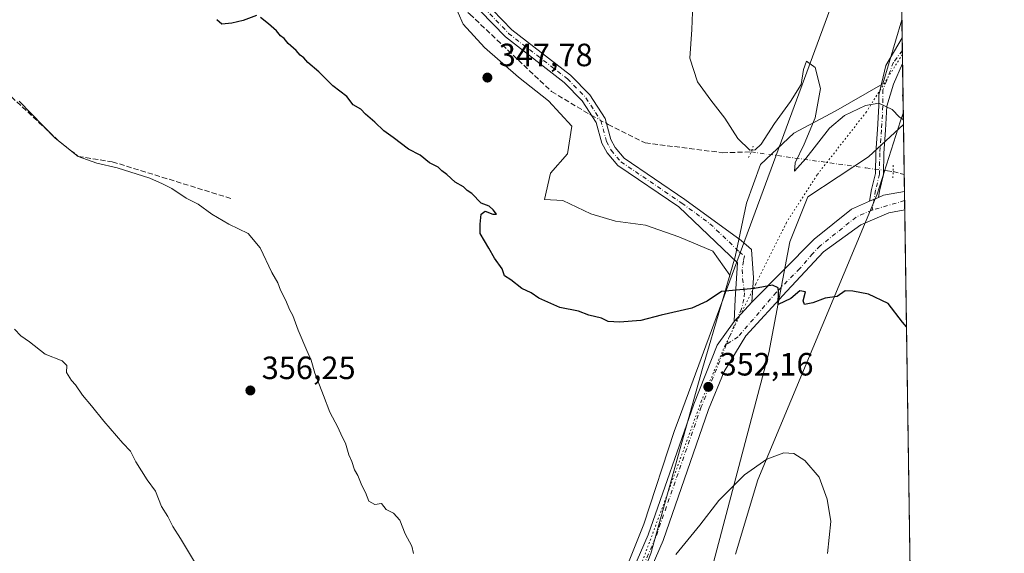
# Model space of a CAD drawing. Units: metres. Extents: x 601730 to 605229, y 4652823 to 4655193.
# Drawn here: x 604907 to 605213, y 4654856 to 4655022 of the extents above; entities that cross this region are included whole.
import ezdxf

# ---------------------------------------------------------------- set-up
doc = ezdxf.new("R2010")
doc.units = ezdxf.units.M
doc.header["$MEASUREMENT"] = 0
for name, pattern in [('DGN Style 3', [2.307223458686699, 1.648016756204785, -0.6592067024819142]), ('DGN Style 4', [2.6384748266838614, 1.318413404963828, -0.6592067024819142, 0.001648016756204785, -0.6592067024819142]), ('DGN Style 5', [1.1536117293433497, 0.4944050268614355, -0.6592067024819142])]:
    doc.linetypes.add(name, pattern=pattern)
for name, color, linetype, lineweight in [('Camino Cxs', 7, 'Continuous', 0), ('Camino eje', 30, 'DGN Style 4', 13), ('Comarca CxS', 21, 'Continuous', 0), ('Comunidad Autónoma CxS', 142, 'Continuous', 0), ('Corriente artificial lineal', 4, 'DGN Style 3', 13), ('Corriente artificial lineal oculto', 135, 'DGN Style 4', 13), ('Cultivos herbáceos CxS', 92, 'Continuous', 0), ('Curva de nivel maestra', 30, 'Continuous', 30), ('Curva de nivel normal', 30, 'Continuous', 0), ('Municipio CxS', 4, 'Continuous', 0), ('Núcleo urbano CxS', 7, 'Continuous', 0), ('Pastizal CxS', 92, 'Continuous', 0), ('Pista no pavimentada Cxs', 111, 'Continuous', 0), ('Pista no pavimentada eje', 91, 'DGN Style 4', 0), ('Provincia CxS', 1, 'Continuous', 0), ('Puente lineal', 2, 'DGN Style 5', 0), ('Punto de cota en terreno', 7, 'Continuous', 0), ('Rótulo de punto de cota en terreno', 7, 'Continuous', 0), ('Vía pecuaria CxS', 92, 'Continuous', 13), ('Vía pecuaria eje', 92, 'DGN Style 5', 0)]:
    doc.layers.add(name, color=color, linetype=linetype, lineweight=lineweight)
doc.styles.add('Style-Arial', font='txt')

# ---------------------------------------------------------------- blocks, each defined once
blk = doc.blocks.new('*U13')
at = {"layer": 'Pastizal CxS', "color": 92, "linetype": 'Continuous', "lineweight": 0}
blk.add_polyline3d([(605038.8464000003, 4655114.413100001, 344.7372999999934), (605054.1325000003, 4655101.1657, 344.5164999999979), (605063.8136999998, 4655103.713500001, 343.9962999999989), (605075.0239000004, 4655101.6753, 343.4588999999978), (605087.2527000001, 4655098.617900001, 342.9553000000014), (605113.4293000001, 4655084.9779, 342.9018999999971), (605145.8408000004, 4655075.717499999, 341.6521000000066), (605161.0544999996, 4655082.3321, 340.9496999999974), (605167.0075000003, 4655090.931100001, 340.7798999999941), (605171.6376999998, 4655098.2071, 340.3445999999968), (605171.5585000003, 4655112.524700001, 339.968200000003), (605179.5745000001, 4655111.634199999, 339.5584999999992), (605180.9132000003, 4655021.514900001, 343.1858999999968), (605174.9829000002, 4655001.619899999, 344.3064000000013), (605160.4156, 4654993.255700001, 344.6131000000024), (605147.3835000005, 4654986.316099999, 346.6830000000046), (605137.0025000004, 4654976.574899999, 346.866200000004), (605132.6388999998, 4654964.485300001, 347.3537000000069), (605129.1698000003, 4654947.8849, 348.7994000000036), (605127.4672999998, 4654942.1193, 349.5038000000059), (605122.2089999998, 4654949.596100001, 349.0041000000056), (605111.5765000005, 4654954.0263, 349.2311000000045), (605101.2399000004, 4654957.717900001, 348.7710999999982), (605091.9369000001, 4654958.8989, 349.0216999999975), (605084.2581000002, 4654961.2619, 348.9609000000055), (605075.5455, 4654965.3961, 349.1312000000034), (605069.9278999995, 4654965.628900001, 349.4217999999965), (605071.7572999997, 4654973.852700001, 348.622000000003), (605077.0489999996, 4654979.8058, 347.9817000000039), (605078.3718999998, 4654988.404800001, 347.7878999999957), (605071.0959000001, 4654996.342300001, 347.7792000000045), (605061.8354000002, 4655003.6184, 347.7838000000047), (605051.2521000003, 4655012.878799999, 347.7649999999995), (605044.6376, 4655020.154899999, 347.6174000000028), (605040.0072999997, 4655030.7382, 347.0823999999994), (605038.0229000002, 4655043.306, 346.5519000000059), (605034.7155999999, 4655057.196599999, 346.2179999999935), (605033.3927999996, 4655071.7487, 345.7354999999953), (605029.4238999998, 4655090.2696, 345.6423000000068), (605024.1321999999, 4655100.191500001, 345.420499999993), (604957.9863, 4655137.8947, 346.0056000000041), (604949.3872999996, 4655145.8322, 345.9728999999934), (604940.5049000002, 4655158.2327, 346.130799999999), (604921.1425000001, 4655176.5755, 346.3790000000009), (604925.2188999997, 4655187.785300001, 345.5412000000069), (604946.6425000001, 4655175.550899999, 345.311600000001), (604966.4914999995, 4655164.347300001, 344.985400000005), (604996.0447000006, 4655144.9847, 344.8181000000041), (605008.7834999999, 4655135.8135, 344.7406999999948)], close=True, dxfattribs=at)
blk.add_3dface([(605178.3700000001, 4655192.720000001, 338.4351000000024), (605178.4363000002, 4655188.258500001, 338.5424999999959), (605173.7830999997, 4655192.653000001, 338.7522999999928)], dxfattribs=at)
blk = doc.blocks.new('*U16')
at = {"layer": 'Cultivos herbáceos CxS', "color": 92, "linetype": 'Continuous', "lineweight": 0}
blk.add_polyline3d([(605040.0072999997, 4655030.7382, 347.0823999999994), (605044.6376, 4655020.154899999, 347.6174000000028), (605051.2521000003, 4655012.878799999, 347.7649999999995), (605061.8354000002, 4655003.6184, 347.7838000000047), (605071.0959000001, 4654996.342300001, 347.7792000000045), (605078.3718999998, 4654988.404800001, 347.7878999999957), (605077.0489999996, 4654979.8058, 347.9817000000039), (605071.7572999997, 4654973.852700001, 348.622000000003), (605069.9278999995, 4654965.628900001, 349.4217999999965), (605075.5455, 4654965.3961, 349.1312000000034), (605084.2581000002, 4654961.2619, 348.9609000000055), (605091.9369000001, 4654958.8989, 349.0216999999975), (605101.2399000004, 4654957.717900001, 348.7710999999982), (605111.5765000005, 4654954.0263, 349.2311000000045), (605122.2089999998, 4654949.596100001, 349.0041000000056), (605127.4672999998, 4654942.1193, 349.5038000000059), (605124.8657000001, 4654933.3091, 350.1416999999929), (605118.9288999997, 4654913.203299999, 351.1736999999994), (605102.8998999996, 4654855.7587, 354.630799999999)], dxfattribs=at)
blk = doc.blocks.new('*U17')
at = {"layer": 'Pastizal CxS', "color": 92, "linetype": 'Continuous', "lineweight": 0}
blk.add_polyline3d([(605102.8998999996, 4654855.7587, 354.630799999999), (605118.9288999997, 4654913.203299999, 351.1736999999994), (605124.8657000001, 4654933.3091, 350.1416999999929), (605127.4672999998, 4654942.1193, 349.5038000000059), (605129.1698000003, 4654947.8849, 348.7994000000036), (605132.6388999998, 4654964.485300001, 347.3537000000069), (605137.0025000004, 4654976.574899999, 346.866200000004), (605147.3835000005, 4654986.316099999, 346.6830000000046), (605160.4156, 4654993.255700001, 344.6131000000024), (605174.9829000002, 4655001.619899999, 344.3064000000013), (605180.9132000003, 4655021.514900001, 343.1858999999968), (605181.3962000003, 4654989.001, 345.1554000000033), (605170.5469000004, 4654978.9473, 346.9809999999998), (605151.7043000003, 4654966.540300001, 347.2523999999976), (605146.0822999999, 4654952.537699999, 348.4232000000048), (605139.5603, 4654918.0573, 351.3427999999985), (605119.5389, 4654841.933300001, 356.5868000000046)], dxfattribs=at)
blk = doc.blocks.new('5PATER')
at = {"layer": 'Núcleo urbano CxS', "linetype": 'Continuous', "lineweight": 0}
h = blk.add_hatch(color=51, dxfattribs=at)
edge = h.paths.add_edge_path()
edge.add_ellipse((0, 0), major_axis=(-0.1095731443231308, -0.1110710700762829), ratio=0.9994222409660322, start_angle=0, end_angle=360)

msp = doc.modelspace()

# ---------------------------------------------------------------- linework, layer by layer
at = {"layer": 'Camino Cxs', "color": 7, "linetype": 'Continuous', "lineweight": 0, "extrusion": (0.04022986173336351, 0.04346553457204369, 0.9982446120712503), "elevation": 227023.4624206396, "flags": 128}
msp.add_lwpolyline([(2717816.819041301, -3820540.299751856), (2717816.819041301, -3820532.088802178)], dxfattribs=at)
at = {"layer": 'Camino Cxs', "color": 7, "linetype": 'Continuous', "lineweight": 0}
for points in [[(605044.7100999998, 4655033.9801, 346.5907000000007), (605059.7500999998, 4655018.370100001, 346.9094999999944), (605078.0201000003, 4655004.2401, 346.9743000000017), (605083.9501, 4654998.190099999, 347.0866999999998), (605088.7200999996, 4654990.860099999, 347.2756999999983), (605090.5301000001, 4654984.290100001, 347.415399999998), (605091.8800999997, 4654981.800100001, 347.4232000000048), (605094.6401000004, 4654978.5101, 347.4220999999961), (605113.5000999998, 4654965.700099999, 347.8898000000045), (605130.9801000003, 4654952.9301, 348.5644000000029), (605134.2163000006, 4654950.098900001, 348.7361999999994), (605134.8513000002, 4654941.367500001, 349.5749000000069), (605134.3400999998, 4654933.770099999, 350.422000000006), (605128.7725000001, 4654927.754699999, 350.9082999999956), (605129.1363000004, 4654934.700099999, 350.3006000000024), (605129.8101000005, 4654945.950099999, 349.1187999999966), (605111.6201, 4654963.380100001, 347.9572999999946), (605092.6300999997, 4654976.280099999, 347.4902000000002), (605089.4001000002, 4654980.120100001, 347.5192999999999), (605087.7500999998, 4654983.170100001, 347.5541999999987), (605085.9801000003, 4654989.620100001, 347.459600000002), (605081.6201, 4654996.3201, 347.3108000000066), (605076.0401, 4655002.0101, 347.1493000000046), (605057.7600999996, 4655016.1501, 347.1106), (605042.1401000004, 4655032.350099999, 346.8451999999961)], [(605128.7725000001, 4654927.754699999, 350.9082999999956), (605129.1363000004, 4654934.700099999, 350.3006000000024), (605129.8101000005, 4654945.950099999, 349.1187999999966), (605111.6201, 4654963.380100001, 347.9572999999946), (605092.6300999997, 4654976.280099999, 347.4902000000002), (605089.4001000002, 4654980.120100001, 347.5192999999999), (605087.7500999998, 4654983.170100001, 347.5541999999987), (605085.9801000003, 4654989.620100001, 347.459600000002), (605081.6201, 4654996.3201, 347.3108000000066), (605076.0401, 4655002.0101, 347.1493000000046), (605057.7600999996, 4655016.1501, 347.1106), (605042.1401000004, 4655032.350099999, 346.8451999999961)], [(605044.7100999998, 4655033.9801, 346.5907000000007), (605059.7500999998, 4655018.370100001, 346.9094999999944), (605078.0201000003, 4655004.2401, 346.9743000000017), (605083.9501, 4654998.190099999, 347.0866999999998), (605088.7200999996, 4654990.860099999, 347.2756999999983), (605090.5301000001, 4654984.290100001, 347.415399999998), (605091.8800999997, 4654981.800100001, 347.4232000000048), (605094.6401000004, 4654978.5101, 347.4220999999961), (605113.5000999998, 4654965.700099999, 347.8898000000045), (605130.9801000003, 4654952.9301, 348.5644000000029), (605134.2163000006, 4654950.098900001, 348.7361999999994), (605134.8513000002, 4654941.367500001, 349.5749000000069), (605134.3400999998, 4654933.770099999, 350.422000000006)]]:
    msp.add_polyline3d(points, dxfattribs=at)
at = {"layer": 'Camino eje', "color": 30, "linetype": 'DGN Style 4', "lineweight": 13}
msp.add_polyline3d([(605043.4250999996, 4655033.165100001, 346.7180999999982), (605058.7550999997, 4655017.2601, 346.9887000000017), (605077.0301000001, 4655003.1251, 347.0510000000068), (605082.7851, 4654997.255100001, 347.2004000000015), (605087.3501000004, 4654990.2401, 347.373900000006), (605089.1401000004, 4654983.7301, 347.4857000000048), (605090.6401000004, 4654980.960100001, 347.4750000000058), (605093.6350999996, 4654977.395099999, 347.4560000000056), (605112.5601000005, 4654964.540100001, 347.9211000000068), (605121.3000999996, 4654958.155099999, 348.1766999999964), (605130.3951000003, 4654949.440099999, 348.8064000000013), (605131.9785000002, 4654948.099500001, 348.8929000000062), (605131.7301000003, 4654946.617500001, 349.0295000000042), (605131.3051000005, 4654943.9101, 349.3263000000007), (605131.4561000001, 4654941.088300001, 349.6346000000049), (605132.0116999998, 4654936.7227, 350.122199999998), (605131.8529000003, 4654934.738299999, 350.334799999997), (605131.1385000005, 4654931.722100001, 350.6146000000008), (605126.3601000002, 4654920.6501, 351.2832000000053)], dxfattribs=at)
at = {"layer": 'Comarca CxS', "color": 21, "linetype": 'Continuous', "lineweight": 0, "flags": 128}
msp.add_lwpolyline([(603526.4819965828, 4652855.064447382), (601762.930000749, 4652829.309983487), (601729.7100007497, 4655142.349983459), (604393.0838133483, 4655181.250350253), (605178.3700007749, 4655192.719983461), (605212.7300007741, 4652879.689983485)], close=True, dxfattribs=at)
at = {"layer": 'Comunidad Autónoma CxS', "color": 142, "linetype": 'Continuous', "lineweight": 0, "flags": 128}
msp.add_lwpolyline([(603526.4819965828, 4652855.064447382), (601762.930000749, 4652829.309983487), (601729.7100007497, 4655142.349983459), (604393.0838133483, 4655181.250350253), (605178.3700007749, 4655192.719983461), (605212.7300007741, 4652879.689983485)], close=True, dxfattribs=at)
at = {"layer": 'Corriente artificial lineal', "color": 4, "linetype": 'DGN Style 3', "lineweight": 13, "extrusion": (0.07080102158777388, 0.06157093162223146, 0.9955883866946712), "elevation": 329803.1784022052, "flags": 128}
msp.add_lwpolyline([(3115443.089097375, -3495781.137684902), (3115443.830462941, -3495781.602363089), (3115445.416388739, -3495783.107456125), (3115445.421641171, -3495783.114698748)], dxfattribs=at)
at = {"layer": 'Corriente artificial lineal', "color": 4, "linetype": 'DGN Style 3', "lineweight": 13, "extrusion": (0.1096701232634252, 0.1064027966935127, 0.9882564995582798), "elevation": 562015.0915460379, "flags": 128}
msp.add_lwpolyline([(2919548.463510084, -3632547.659431584), (2919545.425114597, -3632549.531109186), (2919545.419676772, -3632549.536344648)], dxfattribs=at)
at = {"layer": 'Corriente artificial lineal', "color": 4, "linetype": 'DGN Style 3', "lineweight": 13}
for points in [[(604829.4497999996, 4655187.6238, 348.2519999999931), (604837.6300999997, 4655177.970100001, 348.5969000000041), (604863.3501000004, 4655158.4001, 348.4174999999959), (604881.1401000004, 4655146.7301, 348.1570000000065), (604887.8300999999, 4655139.970100001, 348.1717999999965), (604899.4101, 4655135.9301, 347.9431000000041), (604905.3800999997, 4655130.4801, 348.2347000000009), (604913.8501000004, 4655126.120100001, 347.9943000000058), (604922.6401000004, 4655118.300100001, 347.5865000000049), (604926.9801000003, 4655117.110099999, 347.4553000000014), (604938.9401000004, 4655110.220100001, 347.5305999999982), (604965.5701000001, 4655088.090100001, 347.343200000003), (604978.1801000005, 4655079.970100001, 347.1937000000034), (605002.9200999998, 4655058.920100001, 347.2644), (605023.7301000003, 4655039.7301, 347.2084000000032), (605038.9200999998, 4655029.4901, 347.304099999994), (605046.7200999996, 4655023.2301, 347.2982999999949), (605072.1201, 4654999.1801, 347.5644999999931), (605083.9700999996, 4654992.090100001, 347.469299999997), (605084.5932, 4654991.751300001, 347.4520000000048)], [(604742.6700999998, 4655050.8201, 357.5666000000056), (604756.8901000004, 4655050.030099999, 357.2448000000004), (604762.3901000004, 4655052.190099999, 357.0822000000044), (604767.0601000005, 4655057.0601, 356.601999999999), (604772.4401000004, 4655059.0701, 355.9630999999936), (604777.5100999996, 4655059.3301, 355.5296999999992), (604809.1801000005, 4655042.7601, 355.6621000000014), (604840.2001, 4655034.4001, 355.4790000000066), (604859.9501, 4655027.800100001, 355.234500000006), (604868.4301000005, 4655024.040100001, 355.0298000000039), (604894.2001, 4655007.030099999, 355.1867000000057), (604918.9501, 4654983.9101, 355.2188000000024), (604925.0800999999, 4654979.040100001, 355.0898000000016), (604935.6401000004, 4654977.390100001, 354.4309000000067), (604972.7500999998, 4654965.9101, 354.0650000000023)], [(605089.1584000001, 4654989.269200001, 347.3251000000019), (605089.6901000004, 4654988.9801, 347.3126000000047), (605101.1501000002, 4654983.2601, 347.1821000000054), (605125.1901000004, 4654980.200099999, 347.0339999999997), (605134.1401000004, 4654980.440099999, 345.7608999999939)]]:
    msp.add_polyline3d(points, dxfattribs=at)
at = {"layer": 'Corriente artificial lineal oculto', "color": 135, "linetype": 'DGN Style 4', "lineweight": 13, "extrusion": (0.02144855801180168, -0.01166158455787629, 0.9997019389822218), "elevation": -40959.03948660073, "flags": 128}
msp.add_lwpolyline([(4378636.050187699, 1691432.64347208), (4378636.050187699, 1691427.445590294)], dxfattribs=at)
at = {"layer": 'Corriente artificial lineal oculto', "color": 135, "linetype": 'DGN Style 4', "lineweight": 13}
msp.add_polyline3d([(605134.1401000004, 4654980.440099999, 345.7608999999939), (605169.7416000003, 4654975.5011, 347.4327000000048), (605176.4364, 4654974.5723, 347.0390999999945), (605178.1767999995, 4654974.322799999, 346.9137999999948)], dxfattribs=at)
at = {"layer": 'Cultivos herbáceos CxS', "color": 92, "linetype": 'Continuous', "lineweight": 0, "extrusion": (-0.001396713213551217, 0.09406791026663411, 0.9955648032399838), "elevation": 437383.4473534571, "flags": 128}
msp.add_lwpolyline([(-674224.0047401558, -4624855.127707588), (-674224.0047401559, -4624839.485414616)], dxfattribs=at)
at = {"layer": 'Cultivos herbáceos CxS', "color": 92, "linetype": 'Continuous', "lineweight": 0, "extrusion": (-0.001989944684902047, 0.1337406524059066, 0.9910143682178345), "elevation": 621698.4178081799, "flags": 128}
msp.add_lwpolyline([(-674368.9421382516, -4603665.948090816), (-674368.9421382516, -4603660.67129672)], dxfattribs=at)
at = {"layer": 'Cultivos herbáceos CxS', "color": 92, "linetype": 'Continuous', "lineweight": 0, "extrusion": (-0.001312634798353514, 0.0887173934059786, 0.9960559728735805), "elevation": 412528.2255248799, "flags": 128}
msp.add_lwpolyline([(-673981.3910437989, -4627152.852126455), (-673981.3910437989, -4627149.97476441)], dxfattribs=at)
at = {"layer": 'Cultivos herbáceos CxS', "color": 92, "linetype": 'Continuous', "lineweight": 0, "extrusion": (-0.001050424519152388, 0.07048422308087873, 0.9975123412294279), "elevation": 327812.6408002347, "flags": 128}
msp.add_lwpolyline([(-674479.6769773271, -4633849.736360305), (-674479.6769773271, -4633846.863695936)], dxfattribs=at)
at = {"layer": 'Cultivos herbáceos CxS', "color": 92, "linetype": 'Continuous', "lineweight": 0, "extrusion": (-0.0003818898944855675, 0.02570741979280872, 0.999669436727814), "elevation": 119783.6371617895, "flags": 128}
msp.add_lwpolyline([(-674257.9827497554, -4643915.24161187), (-674257.9827497553, -4643665.563041664)], dxfattribs=at)
at = {"layer": 'Cultivos herbáceos CxS', "color": 92, "linetype": 'Continuous', "lineweight": 0}
for points in [[(605040.0072999997, 4655030.7382, 347.0823999999994), (605044.6376, 4655020.154899999, 347.6174000000028), (605051.2521000003, 4655012.878799999, 347.7649999999995), (605061.8354000002, 4655003.6184, 347.7838000000047), (605071.0959000001, 4654996.342300001, 347.7792000000045), (605078.3718999998, 4654988.404800001, 347.7878999999957), (605077.0489999996, 4654979.8058, 347.9817000000039), (605071.7572999997, 4654973.852700001, 348.622000000003), (605069.9278999995, 4654965.628900001, 349.4217999999965), (605075.5455, 4654965.3961, 349.1312000000034), (605084.2581000002, 4654961.2619, 348.9609000000055), (605091.9369000001, 4654958.8989, 349.0216999999975), (605101.2399000004, 4654957.717900001, 348.7710999999982), (605111.5765000005, 4654954.0263, 349.2311000000045), (605122.2089999998, 4654949.596100001, 349.0041000000056), (605127.4672999998, 4654942.1193, 349.5038000000059)], [(605181.3962000003, 4654989.001, 345.1554000000033), (605170.5469000004, 4654978.9473, 346.9809999999998), (605151.7043000003, 4654966.540300001, 347.2523999999976), (605146.0822999999, 4654952.537699999, 348.4232000000048), (605139.5603, 4654918.0573, 351.3427999999985), (605119.5389, 4654841.933300001, 356.5868000000046), (605103.2571, 4654806.9101, 357.1002000000008), (605090.0574000003, 4654785.2335, 357.411300000007), (605077.4622999998, 4654768.003900001, 358.0531999999948), (605063.0822000002, 4654745.309699999, 358.9073999999964), (605028.7071000002, 4654724.5659, 361.2186999999976), (604991.8601000002, 4654705.445900001, 365.0963999999949)], [(605119.5389, 4654841.933300001, 356.5868000000046), (605139.5603, 4654918.0573, 351.3427999999985), (605146.0822999999, 4654952.537699999, 348.4232000000048), (605151.7043000003, 4654966.540300001, 347.2523999999976), (605170.5469000004, 4654978.9473, 346.9809999999998), (605181.3962000003, 4654989.001, 345.1554000000033), (605188.1553999997, 4654533.9944, 361.7654999999941)], [(605127.4672999998, 4654942.1193, 349.5038000000059), (605124.8657000001, 4654933.3091, 350.1416999999929), (605118.9288999997, 4654913.203299999, 351.1736999999994), (605102.8998999996, 4654855.7587, 354.630799999999), (605084.7933999998, 4654809.300899999, 356.3956999999937), (605074.1246999997, 4654789.547900001, 357.2522999999928), (605057.0729, 4654772.917500001, 357.989499999996), (605041.9052999998, 4654759.4735, 358.9943999999959), (605004.5749000004, 4654732.531099999, 362.5130999999965), (604983.6924999999, 4654717.7733, 365.4820999999938)]]:
    msp.add_polyline3d(points, dxfattribs=at)
at = {"layer": 'Curva de nivel maestra', "color": 30, "linetype": 'Continuous', "lineweight": 30, "elevation": 350, "flags": 128}
for points in [[(604980.4699999997, 4655022.8101), (604976.29, 4655021.2501), (604972.7800000003, 4655020.440099999), (604969.7000000002, 4655020.0801), (604968.1200000001, 4655021.520099999)], [(605182.3307999996, 4654926.086300001), (605181.0700000003, 4654927.530099999), (605176.6399999997, 4654933.350099999), (605170.5, 4654936.3101), (605165.6500000004, 4654937.1601), (605163.2599999999, 4654937.280099999), (605160.8099999996, 4654935.590100001), (605157.1100000005, 4654935.040100001), (605153.2999999998, 4654933.5701), (605150.6600000003, 4654933.030099999), (605150.2199999997, 4654934.190099999), (605150.9500000002, 4654937.0001), (605149.2400000002, 4654937.2601), (605146.4500000002, 4654934.880100001), (605142.4800000006, 4654933.0601), (605142.6299999999, 4654937.0801), (605142.4600000001, 4654938.210100001), (605140.7000000002, 4654939.050100001), (605135.1200000001, 4654938.050100001), (605124.9000000004, 4654937.100099999), (605120.4699999997, 4654934.110099999), (605115.6200000001, 4654931.950099999), (605106.1100000005, 4654929.7401), (605099.8399999999, 4654928.0601), (605093.1699999999, 4654927.550100001), (605089.6500000004, 4654927.790100001), (605087.6100000005, 4654928.8201), (605083.6299999999, 4654929.770099999), (605080.4199999999, 4654930.9801), (605074.6699999999, 4654932.140100001), (605068.0899999999, 4654934.9801), (605065.7599999999, 4654936.6601), (605062.8799999999, 4654938.040100001), (605059.4100000003, 4654940.7401), (605057.4400000004, 4654941.970100001), (605056.7199999997, 4654944.1501), (605054.3200000003, 4654947.4301), (605052.5700000003, 4654950.590100001), (605049.9400000004, 4654955.0601), (605049.9100000003, 4654957.9901), (605050.2699999996, 4654961.140100001), (605051.4699999997, 4654962.0801), (605053.8700000001, 4654961.110099999), (605054.9900000002, 4654961.0701), (605053.9100000003, 4654962.460100001), (605052.7400000002, 4654963.620100001), (605050.2699999996, 4654964.4901), (605047.3099999996, 4654967.530099999), (605045.9000000004, 4654968.450099999), (605044.7599999999, 4654969.6501), (605042.2000000002, 4654971.0801), (605039.54, 4654973.420100001), (605038, 4654974.550100001), (605036.8200000003, 4654975.700099999), (605034.1299999999, 4654977.0101), (605031.2699999996, 4654979.4901), (605027.6399999997, 4654981.3201), (605022.8799999999, 4654984.970100001), (605019.9600000001, 4654986.970100001), (605017.1500000004, 4654989.700099999), (605014.2800000003, 4654992.170100001), (605012.8099999996, 4654993.690099999), (605010.4800000006, 4654995.030099999), (605008.4600000001, 4654997.6801), (605004.1900000004, 4655000.9801), (604999.7699999996, 4655005.290100001), (604996.4199999999, 4655008.210100001), (604995.1399999997, 4655009.690099999), (604993.9800000006, 4655010.530099999), (604992.7699999996, 4655011.9801), (604990.25, 4655014.140100001), (604989.0800000001, 4655015.630100001), (604987.9400000004, 4655016.540100001), (604986.6600000003, 4655018.090100001), (604984.1299999999, 4655020.2401), (604981.6600000003, 4655022.210100001)]]:
    msp.add_lwpolyline(points, dxfattribs=at)
at = {"layer": 'Curva de nivel normal', "color": 30, "linetype": 'Continuous', "lineweight": 0, "flags": 128}
for points, elevation in [([(605181.3756999997, 4654990.385500001), (605180.2000000002, 4654991.210100001), (605177.9400000004, 4654993.630100001), (605173.79, 4654995.5701), (605169.6100000005, 4654994.9101), (605163.0700000003, 4654991.720100001), (605158.4000000004, 4654987.790100001), (605151.1200000001, 4654978.420100001), (605147.5599999996, 4654974.4801), (605147.7400000002, 4654977.0101), (605150.5199999996, 4654982.8101), (605154.0099999999, 4654990.9901), (605155.6699999999, 4655000.120100001), (605153.9600000001, 4655006.700099999), (605151.2800000003, 4655008.590100001), (605150.3700000001, 4655006.0001), (605149.5800000001, 4655001.380100001), (605146.3300000001, 4654996.120100001), (605141.3300000001, 4654989.2601), (605137.2199999997, 4654982.870100001), (605135.3099999996, 4654981.100099999), (605133.7300000006, 4654981.0001), (605129.9299999997, 4654984.6601), (605125.9500000002, 4654990.890100001), (605121.5300000003, 4654996.5101), (605117.4299999997, 4655002.190099999), (605115.0199999996, 4655009.530099999), (605115.6900000004, 4655018.5101), (605115.9199999999, 4655023.860099999)], 344.9999999999999), ([(605029.1799999997, 4654855.6801), (605028.6699999999, 4654858.040100001), (605026.6200000001, 4654861.8201), (605024.9900000002, 4654866.040100001), (605022.9900000002, 4654868.2401), (605020.6799999997, 4654869.380100001), (605019.2199999997, 4654871.2401), (605017.1699999999, 4654870.920100001), (605015.3200000003, 4654872.0101), (605014.29, 4654874.640100001), (605013.1200000001, 4654876.8201), (605011.9100000003, 4654879.920100001), (605010.8600000005, 4654881.7601), (605010.04, 4654884.270099999), (605009.1200000001, 4654886.340100001), (605008.1299999999, 4654890.020099999), (605007.04, 4654891.940099999), (605005.7300000006, 4654895.0001), (605003.2100000001, 4654899.600099999), (605001.2400000002, 4654904.840100001), (604998.5300000003, 4654911.7601), (604997.4600000001, 4654915.800100001), (604996.0300000003, 4654918.7501), (604993.3399999999, 4654925.110099999), (604991.7699999996, 4654929.690099999), (604990.6399999997, 4654931.530099999), (604989.5, 4654934.3101), (604987.8899999997, 4654937.460100001), (604987.0899999999, 4654939.790100001), (604985.25, 4654943.040100001), (604981.5300000003, 4654950.640100001), (604977.8700000001, 4654955.090100001), (604971.8300000001, 4654958.040100001), (604966.6100000005, 4654961.1601), (604962.3600000005, 4654964.2401), (604958.5999999996, 4654966.050100001), (604954.1299999999, 4654969.0801), (604951.2300000006, 4654970.5001), (604947.29, 4654972.300100001), (604937.1500000004, 4654975.540100001), (604930.8600000005, 4654976.920100001), (604925.0599999996, 4654979.030099999), (604917.9000000004, 4654984.6801), (604906.7199999997, 4654996.170100001)], 355), ([(604905.29, 4654925.4101), (604907.1900000004, 4654923.340100001), (604909.9600000001, 4654921.420100001), (604914.7800000003, 4654917.670100001), (604920.0300000003, 4654915.590100001), (604921.5700000003, 4654914.130100001), (604921.3799999999, 4654911.940099999), (604922.9299999997, 4654909.4901), (604924.1900000004, 4654908.090100001), (604926.3399999999, 4654904.9001), (604929.2199999997, 4654901.600099999), (604933.0099999999, 4654896.850099999), (604938.9600000001, 4654890.0101), (604941.3200000003, 4654887.550100001), (604942.9600000001, 4654884.2401), (604946.4600000001, 4654878.5801), (604949.0899999999, 4654875.100099999), (604950.8799999999, 4654870.340100001), (604952.8600000005, 4654867.2501), (604954.4800000006, 4654864.100099999), (604956.8399999999, 4654860.420100001), (604962.4400000004, 4654851.050100001)], 360), ([(605157.8399999999, 4654855.700099999), (605158.8099999996, 4654865.670100001), (605157.6900000004, 4654872.550100001), (605155.25, 4654879.4801), (605150.7800000003, 4654884.5701), (605147.2999999998, 4654886.780099999), (605144.2599999999, 4654887.0001), (605138.9500000002, 4654884.9901), (605132, 4654880.1601), (605124.0800000001, 4654872.1801), (605118.1900000004, 4654864.4901), (605110.6900000004, 4654855.4001)], 355)]:
    msp.add_lwpolyline(points, dxfattribs=dict(at, elevation=elevation))
at = {"layer": 'Municipio CxS', "color": 4, "linetype": 'Continuous', "lineweight": 0, "flags": 128}
msp.add_lwpolyline([(604393.0838133483, 4655181.250350253), (605178.3700007749, 4655192.719983461), (605212.7300007741, 4652879.689983485)], dxfattribs=at)
at = {"layer": 'Pastizal CxS', "color": 92, "linetype": 'Continuous', "lineweight": 0, "extrusion": (-0.0005973045476593834, 0.04020965691588815, 0.9991910861882145), "elevation": 187158.2490307814, "flags": 128}
msp.add_lwpolyline([(-674255.723238928, -4641837.757726508), (-674255.723238928, -4641747.555518216)], dxfattribs=at)
at = {"layer": 'Pastizal CxS', "color": 92, "linetype": 'Continuous', "lineweight": 0, "extrusion": (-0.001174611629516183, 0.07898420230846682, 0.9968751757733839), "elevation": 367304.4220489069, "flags": 128}
msp.add_lwpolyline([(-674333.3876829668, -4630964.403173423), (-674333.3876829669, -4630958.763428619)], dxfattribs=at)
at = {"layer": 'Pastizal CxS', "color": 92, "linetype": 'Continuous', "lineweight": 0, "extrusion": (-0.0007651611090044717, 0.05159056508069392, 0.9986680269855104), "elevation": 240035.0131297057, "flags": 128}
msp.add_lwpolyline([(-674147.3295758307, -4639323.840310632), (-674147.3295758307, -4639319.863276568)], dxfattribs=at)
at = {"layer": 'Pastizal CxS', "color": 92, "linetype": 'Continuous', "lineweight": 0, "extrusion": (-0.0008634188876125278, 0.05805095942786026, 0.9983132477420749), "elevation": 270048.6401049549, "flags": 128}
msp.add_lwpolyline([(-674342.6256451835, -4637641.208471214), (-674342.6256451834, -4637637.146972061)], dxfattribs=at)
at = {"layer": 'Pastizal CxS', "color": 92, "linetype": 'Continuous', "lineweight": 0, "extrusion": (-0.0009225957096747984, 0.0621357486302932, 0.9980672810784399), "elevation": 289027.4686554359, "flags": 128}
msp.add_lwpolyline([(-674224.6636329516, -4636510.19378491), (-674224.6636329516, -4636502.358579777)], dxfattribs=at)
at = {"layer": 'Pastizal CxS', "color": 92, "linetype": 'Continuous', "lineweight": 0, "extrusion": (-0.0009005140147722681, 0.06066244040007483, 0.9981579320925206), "elevation": 282182.6134339971, "flags": 128}
msp.add_lwpolyline([(-674208.8980923558, -4636926.26965459), (-674208.8980923558, -4636923.212086127)], dxfattribs=at)
at = {"layer": 'Pastizal CxS', "color": 92, "linetype": 'Continuous', "lineweight": 0, "extrusion": (-0.0007617481335043916, 0.05127116359481903, 0.9986844784632504), "elevation": 238550.4081440051, "flags": 128}
msp.add_lwpolyline([(-674267.2846976763, -4639364.058999384), (-674267.2846976763, -4639356.051482853)], dxfattribs=at)
at = {"layer": 'Pastizal CxS', "color": 92, "linetype": 'Continuous', "lineweight": 0}
for points in [[(605040.0072999997, 4655030.7382, 347.0823999999994), (605044.6376, 4655020.154899999, 347.6174000000028), (605051.2521000003, 4655012.878799999, 347.7649999999995), (605061.8354000002, 4655003.6184, 347.7838000000047), (605071.0959000001, 4654996.342300001, 347.7792000000045), (605078.3718999998, 4654988.404800001, 347.7878999999957), (605077.0489999996, 4654979.8058, 347.9817000000039), (605071.7572999997, 4654973.852700001, 348.622000000003), (605069.9278999995, 4654965.628900001, 349.4217999999965), (605075.5455, 4654965.3961, 349.1312000000034), (605084.2581000002, 4654961.2619, 348.9609000000055), (605091.9369000001, 4654958.8989, 349.0216999999975), (605101.2399000004, 4654957.717900001, 348.7710999999982), (605111.5765000005, 4654954.0263, 349.2311000000045), (605122.2089999998, 4654949.596100001, 349.0041000000056), (605127.4672999998, 4654942.1193, 349.5038000000059)], [(605180.9132000003, 4655021.514900001, 343.1858999999968), (605174.9829000002, 4655001.619899999, 344.3064000000013), (605160.4156, 4654993.255700001, 344.6131000000024), (605147.3835000005, 4654986.316099999, 346.6830000000046), (605137.0025000004, 4654976.574899999, 346.866200000004), (605132.6388999998, 4654964.485300001, 347.3537000000069), (605129.1698000003, 4654947.8849, 348.7994000000036), (605127.4672999998, 4654942.1193, 349.5038000000059)], [(605181.3962000003, 4654989.001, 345.1554000000033), (605170.5469000004, 4654978.9473, 346.9809999999998), (605151.7043000003, 4654966.540300001, 347.2523999999976), (605146.0822999999, 4654952.537699999, 348.4232000000048), (605139.5603, 4654918.0573, 351.3427999999985), (605119.5389, 4654841.933300001, 356.5868000000046), (605103.2571, 4654806.9101, 357.1002000000008), (605090.0574000003, 4654785.2335, 357.411300000007), (605077.4622999998, 4654768.003900001, 358.0531999999948), (605063.0822000002, 4654745.309699999, 358.9073999999964), (605028.7071000002, 4654724.5659, 361.2186999999976), (604991.8601000002, 4654705.445900001, 365.0963999999949)], [(605127.4672999998, 4654942.1193, 349.5038000000059), (605124.8657000001, 4654933.3091, 350.1416999999929), (605118.9288999997, 4654913.203299999, 351.1736999999994), (605102.8998999996, 4654855.7587, 354.630799999999), (605084.7933999998, 4654809.300899999, 356.3956999999937), (605074.1246999997, 4654789.547900001, 357.2522999999928), (605057.0729, 4654772.917500001, 357.989499999996), (605041.9052999998, 4654759.4735, 358.9943999999959), (605004.5749000004, 4654732.531099999, 362.5130999999965), (604983.6924999999, 4654717.7733, 365.4820999999938)]]:
    msp.add_polyline3d(points, dxfattribs=at)
at = {"layer": 'Pista no pavimentada Cxs', "color": 111, "linetype": 'Continuous', "lineweight": 0, "extrusion": (-0.001046865268442233, 0.07048336553315636, 0.9975124055650783), "elevation": 327810.4419412031, "flags": 128}
msp.add_lwpolyline([(-674245.9865369024, -4633934.590451729), (-674245.9865369024, -4633926.544050376)], dxfattribs=at)
at = {"layer": 'Pista no pavimentada Cxs', "color": 111, "linetype": 'Continuous', "lineweight": 0, "extrusion": (0.07338339688710892, -0.0452699268114219, 0.9962758206379384), "elevation": -165973.6157840238, "flags": 128}
msp.add_lwpolyline([(4279500.081395955, 1921790.452945903), (4279501.464463603, 1921789.492650679), (4279505.914210702, 1921784.546695997), (4279505.917706833, 1921784.542723122)], dxfattribs=at)
at = {"layer": 'Pista no pavimentada Cxs', "color": 111, "linetype": 'Continuous', "lineweight": 0, "extrusion": (-0.0005368097490154795, 0.03619297594467522, 0.9993446754386405), "elevation": 168499.51568447, "flags": 128}
msp.add_lwpolyline([(-674149.4715619916, -4642424.406782011), (-674149.4715619915, -4642418.671493216)], dxfattribs=at)
at = {"layer": 'Pista no pavimentada Cxs', "color": 111, "linetype": 'Continuous', "lineweight": 0, "extrusion": (0.04304820960842652, 0.01885809547729603, 0.9988950014313207), "elevation": 114183.0244624497, "flags": 128}
msp.add_lwpolyline([(4020960.024802807, -2419457.569624956), (4020960.024802807, -2419460.569776994)], dxfattribs=at)
msp.add_lwpolyline([(4020960.024802807, -2419457.569624956), (4020960.024802807, -2419460.569776994)], dxfattribs=at)
at = {"layer": 'Pista no pavimentada Cxs', "color": 111, "linetype": 'Continuous', "lineweight": 0, "extrusion": (0.04022986173336351, 0.04346553457204369, 0.9982446120712503), "elevation": 227023.4624206396, "flags": 128}
msp.add_lwpolyline([(2717816.819041301, -3820540.299751856), (2717816.819041301, -3820532.088802178)], dxfattribs=at)
at = {"layer": 'Pista no pavimentada Cxs', "color": 111, "linetype": 'Continuous', "lineweight": 0}
msp.add_polyline3d([(605173.6297000004, 4654966.325300001, 347.9682999999932), (605170.8847000003, 4654965.1229, 348.1092999999965), (605171.5169000002, 4654968.779899999, 347.9134999999951), (605172.6857000003, 4654973.7147, 347.4214999999967), (605172.8158999998, 4654980.229699999, 346.6742999999988), (605173.3466999996, 4654987.394300001, 345.8745999999956), (605173.7412999999, 4654994.7623, 345.1049999999959), (605173.7719000002, 4654998.092499999, 344.8350000000065), (605175.9744999995, 4655007.256100001, 344.1514000000025), (605180.9967999998, 4655015.893400001, 343.6530000000057), (605181.1160000004, 4655007.867900001, 344.2201999999961), (605181.1101000002, 4655007.860099999, 344.2207999999956), (605178.3488999996, 4655001.5339, 344.633799999996), (605176.2407000001, 4654994.683900001, 345.0801999999967), (605175.8416999998, 4654987.235099999, 345.6953000000067), (605175.3141000001, 4654980.112299999, 346.4946000000054), (605175.1799, 4654973.3981, 347.290599999993), (605173.9672999998, 4654968.2785, 347.8456000000006)], close=True, dxfattribs=at)
for points in [[(605170.8847000003, 4654965.1228, 348.1092999999965), (605171.5169000002, 4654968.779899999, 347.9134999999951), (605172.6857000003, 4654973.7147, 347.4214999999967), (605172.8158999998, 4654980.229699999, 346.6742999999988), (605173.3466999996, 4654987.394300001, 345.8745999999956), (605173.7412999999, 4654994.7623, 345.1049999999959), (605173.7719000002, 4654998.092499999, 344.8350000000065), (605175.9744999995, 4655007.256100001, 344.1514000000025), (605180.9967999998, 4655015.893400001, 343.6530000000057)], [(605181.1160000004, 4655007.867900001, 344.2201999999961), (605181.1101000002, 4655007.860099999, 344.2207999999956), (605178.3488999996, 4655001.5339, 344.633799999996), (605176.2407000001, 4654994.683900001, 345.0801999999967), (605175.8416999998, 4654987.235099999, 345.6953000000067), (605175.3141000001, 4654980.112299999, 346.4946000000054), (605175.1799, 4654973.3981, 347.290599999993), (605173.9672999998, 4654968.2785, 347.8456000000006), (605173.6297000004, 4654966.325300001, 347.9682999999932)], [(605085.4600999998, 4654823.1601, 355.7553999999946), (605102.1300999997, 4654861.540100001, 354.4958999999944), (605116.2801000001, 4654902.1501, 352.3481000000029), (605123.5516999997, 4654920.410700001, 351.1731), (605128.7725000001, 4654927.754699999, 350.9082999999956), (605134.3400999998, 4654933.770099999, 350.422000000006), (605153.6801000005, 4654953.4001, 348.7976000000053), (605165.2401000002, 4654962.6501, 348.3034000000043), (605170.8847000003, 4654965.1229, 348.1092999999965), (605173.6297000004, 4654966.325300001, 347.9682999999932), (605175.1700999998, 4654967.0001, 347.885500000004), (605181.7001, 4654968.200099999, 347.4590999999928), (605181.7051999997, 4654968.201099999, 347.4585999999982), (605181.7901, 4654962.470100001, 347.6662999999971), (605176.8400999998, 4654961.5601, 347.9836000000068), (605168.1901000004, 4654957.770099999, 348.3423999999941), (605156.5661000004, 4654949.3715, 349.0081000000064), (605145.1891000001, 4654937.2005, 349.9407000000065), (605132.4889000002, 4654923.309900001, 350.9927000000025), (605125.7401000002, 4654912.280099999, 351.7305999999954), (605120.8800999997, 4654900.420100001, 352.5326000000059), (605106.7100999998, 4654859.7501, 354.6211999999941), (605090.0401, 4654821.360099999, 355.9731999999931)], [(605134.3400999998, 4654933.770099999, 350.422000000006), (605153.6801000005, 4654953.4001, 348.7976000000053), (605165.2401000002, 4654962.6501, 348.3034000000043), (605170.8847000003, 4654965.1228, 348.1092999999965)], [(605181.7903000005, 4654962.470100001, 347.6662999999971), (605176.8400999998, 4654961.5601, 347.9836000000068), (605168.1901000004, 4654957.770099999, 348.3423999999941), (605156.5661000004, 4654949.3715, 349.0081000000064), (605145.1891000001, 4654937.2005, 349.9407000000065), (605132.4889000002, 4654923.309900001, 350.9927000000025), (605125.7401000002, 4654912.280099999, 351.7305999999954), (605120.8800999997, 4654900.420100001, 352.5326000000059), (605106.7100999998, 4654859.7501, 354.6211999999941), (605090.0401, 4654821.360099999, 355.9731999999931), (605082.5401, 4654800.190099999, 356.8837000000058), (605081.6501000002, 4654797.8201, 357.0363999999972)], [(604981.3334999997, 4654719.037900001, 365.5844999999972), (604984.5201000003, 4654719.5801, 365.1604999999981), (604986.0601000005, 4654721.2301, 364.9229999999953), (605012.4801000003, 4654735.0601, 361.9668999999994), (605036.4801000003, 4654746.220100001, 360.0016999999934), (605053.1001000004, 4654755.880100001, 358.9021999999969), (605064.7301000003, 4654773.640100001, 358.0865000000049), (605077.9801000003, 4654802.050100001, 356.8328000000038), (605085.4600999998, 4654823.1601, 355.7553999999946), (605102.1300999997, 4654861.540100001, 354.4958999999944), (605116.2801000001, 4654902.1501, 352.3481000000029), (605123.5516999997, 4654920.410700001, 351.1731), (605128.7725000001, 4654927.754699999, 350.9082999999956)]]:
    msp.add_polyline3d(points, dxfattribs=at)
at = {"layer": 'Pista no pavimentada eje', "color": 91, "linetype": 'DGN Style 4', "lineweight": 0, "extrusion": (0.09852084237472673, -0.1483805299134135, 0.9840106005325292), "elevation": -630741.1546197326, "flags": 128}
msp.add_lwpolyline([(3079044.348535069, 3486631.44582756), (3079044.347341432, 3486631.446389012), (3079034.329291274, 3486634.60735865)], dxfattribs=at)
at = {"layer": 'Pista no pavimentada eje', "color": 91, "linetype": 'DGN Style 4', "lineweight": 0}
for points in [[(605181.0557000004, 4655011.9221, 343.9239999999991), (605178.3047000002, 4655008.2755, 344.195200000002), (605176.2137000002, 4655002.718499999, 344.4977999999974), (605175.0373000001, 4654999.777100001, 344.6992999999929), (605174.9911000002, 4654994.723099999, 345.0927999999985), (605174.5943, 4654987.3147, 345.7850999999937), (605174.0651000004, 4654980.1709, 346.5843000000023), (605173.9326999999, 4654973.556299999, 347.355899999995), (605172.7421000004, 4654968.529300001, 347.8770999999979), (605171.6801000005, 4654962.3851, 348.1741999999941)], [(605171.6801000005, 4654962.3851, 348.1741999999941), (605166.7150999998, 4654960.210100001, 348.3436999999976), (605155.5751, 4654951.300100001, 348.9404000000068), (605153.1574999997, 4654948.8463, 349.1208000000042), (605149.1725000005, 4654944.211300001, 349.4582999999984), (605141.9200999998, 4654936.850099999, 350.0622000000003), (605130.0401, 4654923.0251, 351.1150000000052), (605126.3601000002, 4654920.6501, 351.2832000000053)], [(605126.3601000002, 4654920.6501, 351.2832000000053), (605121.0100999996, 4654907.215100001, 352.0611000000063), (605118.5800999999, 4654901.2851, 352.5341999999946), (605104.4200999998, 4654860.645099999, 354.5617999999959), (605087.7500999998, 4654822.2601, 355.9909999999945), (605080.2600999996, 4654801.120100001, 356.8606), (605078.0992999999, 4654796.3663, 357.1719000000012)]]:
    msp.add_polyline3d(points, dxfattribs=at)
at = {"layer": 'Provincia CxS', "color": 1, "linetype": 'Continuous', "lineweight": 0, "flags": 128}
msp.add_lwpolyline([(603526.4819965828, 4652855.064447382), (601762.930000749, 4652829.309983487), (601729.7100007497, 4655142.349983459), (604393.0838133483, 4655181.250350253), (605178.3700007749, 4655192.719983461), (605212.7300007741, 4652879.689983485)], close=True, dxfattribs=at)
at = {"layer": 'Puente lineal', "color": 2, "linetype": 'DGN Style 5', "lineweight": 0, "extrusion": (0.05161422664269147, 0.2567848270308838, 0.9650893866449864), "elevation": 1226895.732136189, "flags": 128}
msp.add_lwpolyline([(324044.9250233069, -4519373.299215161), (324044.3993794241, -4519375.226133944), (324044.1607092216, -4519377.149616573)], dxfattribs=at)
at = {"layer": 'Puente lineal', "color": 2, "linetype": 'DGN Style 5', "lineweight": 0, "extrusion": (0.9989424698948726, -0.01508710259133911, 0.04343179913070794), "elevation": 534323.17680512, "flags": 128}
msp.add_lwpolyline([(4663584.515964321, -22881.46606960687), (4663582.515989793, -22881.24275888959), (4663580.516013759, -22881.01714599995)], dxfattribs=at)
at = {"layer": 'Vía pecuaria CxS', "color": 92, "linetype": 'Continuous', "lineweight": 13, "extrusion": (-0.0009451799408209625, 0.06362744710375115, 0.9979732734948061), "elevation": 295957.7224652119, "flags": 128}
msp.add_lwpolyline([(-674256.4451807723, -4636142.055155003), (-674256.4451807723, -4636052.944641982)], dxfattribs=at)
at = {"layer": 'Vía pecuaria CxS', "color": 92, "linetype": 'Continuous', "lineweight": 13}
for points in [[(605089.6937999995, 4654837.243000001, 355.1331999999966), (605100.7444000002, 4654864.866699999, 354.2021999999997), (605110.1853, 4654893.6172, 352.7991000000038), (605112.1355, 4654898.902100001, 352.2260999999999), (605170.6568999998, 4655057.481699999, 341.885500000004), (605178.2791999998, 4655078.136299999, 339.6560999999929), (605180.0236000001, 4655081.407099999, 339.4685000000027), (605181.3444999997, 4654992.487000001, 345.1389999999956), (605180.5294000005, 4654990.086800001, 345.2630000000063), (605173.2637, 4654967.346999999, 347.9464000000008), (605136.1868000003, 4654878.653000001, 355.7584000000061), (605129.2474999996, 4654855.507900001, 356.6821000000054)], [(605089.6937999995, 4654837.243000001, 355.1331999999966), (605100.7444000002, 4654864.866699999, 354.2021999999997), (605110.1853, 4654893.6172, 352.7991000000038), (605112.1355, 4654898.902100001, 352.2260999999999), (605170.6568999998, 4655057.481699999, 341.885500000004), (605178.2791999998, 4655078.136299999, 339.6560999999929), (605180.0236000001, 4655081.407099999, 339.4685000000027)], [(605181.3444999997, 4654992.487000001, 345.1389999999956), (605180.5294000005, 4654990.086800001, 345.2630000000063), (605173.2637, 4654967.346999999, 347.9464000000008), (605136.1868000003, 4654878.653000001, 355.7584000000061), (605129.2474999996, 4654855.507900001, 356.6821000000054)]]:
    msp.add_polyline3d(points, dxfattribs=at)
at = {"layer": 'Vía pecuaria eje', "color": 92, "linetype": 'DGN Style 5', "lineweight": 0}
msp.add_polyline3d([(605181.0733000003, 4655010.7424, 344.0099999999948), (605169.9142000005, 4654992.8893, 345.263300000006), (605154.5675999997, 4654973.3104, 346.9781999999978), (605145.0421000002, 4654958.493899999, 348.0733000000037), (605135.5163000004, 4654939.4441, 349.8187999999937), (605125.9906000001, 4654920.394400001, 351.2802999999985), (605118.5817, 4654902.932200001, 352.4100000000035), (605108.5266000004, 4654875.4157, 353.9193999999989), (605094.767, 4654838.374500001, 355.2866000000067), (605079.9490999999, 4654803.449899999, 356.7289000000019), (605071.4818000002, 4654784.929400001, 357.6144000000059), (605065.8219, 4654770.320900001, 358.2470999999932), (605058.6462000003, 4654758.236400001, 358.7556000000041), (605048.8271000005, 4654749.1732, 359.2535000000062), (605036.7421000004, 4654743.5087, 360.0577000000048), (605017.4817000004, 4654734.445400001, 361.6738999999943), (604985.2242999999, 4654719.314099999, 365.1122999999934), (604972.5239000004, 4654711.376700001, 366.7461999999941)], dxfattribs=at)

# ---------------------------------------------------------------- block references
at = {"layer": 'Cultivos herbáceos CxS', "color": 92, "linetype": 'Continuous', "lineweight": 0}
msp.add_blockref('*U16', (0, 0), dxfattribs=at)
at = {"layer": 'Pastizal CxS', "color": 92, "linetype": 'Continuous', "lineweight": 0}
for name in ['*U13', '*U17']:
    msp.add_blockref(name, (0, 0), dxfattribs=at)
at = {"layer": 'Punto de cota en terreno', "color": 7, "linetype": 'Continuous', "lineweight": 0, "xscale": 10, "yscale": 10, "zscale": 10}
for p in [(605052.1600000003, 4655003.539999999, 347.7799999999988), (604978.54, 4654906.359999999, 356.25), (605120.7800000003, 4654907.480000001, 352.1600000000035)]:
    msp.add_blockref('5PATER', p, dxfattribs=at)

# ---------------------------------------------------------------- texts
at = {"layer": 'Rótulo de punto de cota en terreno', "color": 7, "linetype": 'Continuous', "lineweight": 0, "style": 'Style-Arial'}
for s, p in [('347,78', (605055.6878000004, 4655007.0678)), ('356,25', (604982.0678000003, 4654909.887800001)), ('352,16', (605124.3077999996, 4654911.0078))]:
    msp.add_text(s, height=7.000000000000002, dxfattribs=at).set_placement(p)

doc.saveas('drawing.dxf')
